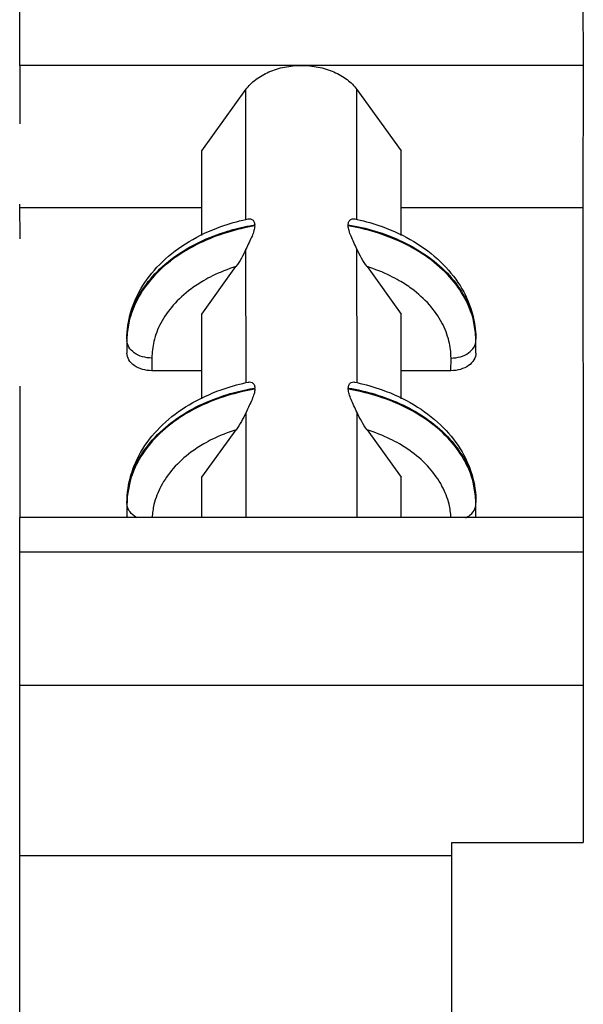
# Model space of a CAD drawing. Units: millimetres. Extents: x 11 to 754, y 29 to 451.
# Drawn here: x 461 to 468, y 284 to 296 of the extents above; entities that cross this region are included whole.
import ezdxf

# ---------------------------------------------------------------- set-up
doc = ezdxf.new("R2010")
doc.units = ezdxf.units.MM
doc.header["$MEASUREMENT"] = 0
doc.layers.get('0').update_dxf_attribs({"lineweight": 30})

msp = doc.modelspace()

# ---------------------------------------------------------------- linework, layer by layer
for p, q in [((468.035, 297.555), (468.036, 295.732)), ((461.256, 295.732), (461.255, 297.494)), ((468.036, 295.732), (461.256, 295.732)), ((461.256, 295.732), (461.256, 295.031)), ((468.036, 295.732), (468.035, 294.023)), ((463.446, 294.704), (463.978, 295.442)), ((463.979, 293.875), (463.978, 295.442)), ((465.314, 295.442), (465.846, 294.704)), ((465.315, 293.875), (465.314, 295.442)), ((463.446, 293.684), (463.446, 294.704)), ((465.846, 293.685), (465.846, 294.704)), ((461.255, 294.062), (461.256, 293.646)), ((461.255, 294.023), (463.446, 294.023)), ((465.846, 294.023), (468.035, 294.023)), ((468.035, 294.023), (468.037, 290.292)), ((463.978, 293.879), (464.006, 293.885)), ((465.288, 293.885), (465.316, 293.879)), ((464.025, 293.803), (464.084, 293.814)), ((464.084, 293.8), (464.084, 293.814)), ((465.21, 293.8), (465.21, 293.814)), ((463.98, 291.911), (463.979, 293.52)), ((465.316, 291.911), (465.315, 293.52)), ((463.447, 292.74), (463.858, 293.311)), ((465.436, 293.311), (465.847, 292.74)), ((462.579, 292.678), (462.55, 292.51)), ((463.447, 291.72), (463.447, 292.74)), ((465.847, 291.721), (465.847, 292.74)), ((466.742, 292.516), (466.713, 292.681)), ((462.546, 292.437), (462.546, 292.27)), ((462.547, 292.437), (462.546, 292.423)), ((462.55, 292.51), (462.547, 292.437)), ((466.746, 292.438), (466.742, 292.516)), ((466.746, 292.27), (466.746, 292.438)), ((466.746, 292.424), (466.746, 292.438)), ((462.847, 292.211), (462.846, 292.059)), ((466.446, 292.059), (466.447, 292.211)), ((463.447, 292.059), (462.846, 292.059)), ((466.446, 292.059), (465.847, 292.059)), ((461.257, 291.874), (461.257, 290.292)), ((463.979, 291.915), (464.007, 291.921)), ((464.026, 291.839), (464.085, 291.85)), ((464.085, 291.836), (464.085, 291.85)), ((465.211, 291.836), (465.211, 291.85)), ((465.29, 291.921), (465.317, 291.915)), ((463.981, 290.292), (463.98, 291.556)), ((465.317, 290.292), (465.316, 291.556)), ((463.448, 290.776), (463.859, 291.347)), ((465.437, 291.347), (465.848, 290.776)), ((463.448, 290.292), (463.448, 290.776)), ((465.848, 290.292), (465.848, 290.776)), ((462.58, 290.714), (462.551, 290.546)), ((466.743, 290.552), (466.714, 290.717)), ((462.551, 290.546), (462.548, 290.473)), ((466.747, 290.474), (466.743, 290.552)), ((462.547, 290.473), (462.547, 290.306)), ((462.548, 290.473), (462.547, 290.459)), ((466.747, 290.306), (466.747, 290.474)), ((466.747, 290.46), (466.747, 290.474)), ((468.039, 290.292), (461.259, 290.292)), ((461.259, 288.186), (461.259, 290.292)), ((462.548, 290.292), (462.547, 290.306)), ((468.039, 290.292), (468.039, 288.271)), ((461.259, 289.881), (468.039, 289.881)), ((468.039, 288.271), (461.259, 288.271)), ((468.039, 288.271), (468.038, 286.381)), ((461.258, 286.22), (461.259, 288.186)), ((466.458, 286.381), (468.038, 286.381)), ((466.458, 283.565), (466.458, 286.381)), ((466.458, 286.22), (461.258, 286.22)), ((461.258, 283.565), (461.258, 286.22))]:
    msp.add_line(p, q)
for points, knots in [([(463.978, 295.442), (464.011, 295.488), (464.096, 295.571), (464.256, 295.662), (464.444, 295.719), (464.578, 295.732), (464.646, 295.732)], [0, 0, 0, 0, 0.1678999, 0.3515677, 0.5485538, 0.7528505, 0.7528505, 0.7528505, 0.7528505]), ([(464.646, 295.732), (464.714, 295.732), (464.848, 295.719), (465.036, 295.662), (465.197, 295.571), (465.282, 295.488), (465.314, 295.442)], [0, 0, 0, 0, 0.2042756, 0.4012025, 0.5847852, 0.7525957, 0.7525957, 0.7525957, 0.7525957]), ([(462.546, 292.437), (462.546, 292.548), (462.58, 292.775), (462.728, 293.098), (462.97, 293.388), (463.293, 293.629), (463.639, 293.789), (463.876, 293.857), (463.978, 293.879)], [0, 0, 0, 0, 0.331279, 0.678721, 1.052083, 1.453365, 1.877782, 2.18967, 2.18967, 2.18967, 2.18967]), ([(464.005, 293.885), (464.009, 293.886), (464.024, 293.888), (464.053, 293.883), (464.08, 293.855), (464.084, 293.828), (464.084, 293.814)], [0, 0, 0, 0, 0.0115807, 0.0461198, 0.0807841, 0.1229115, 0.1229115, 0.1229115, 0.1229115]), ([(465.21, 293.814), (465.21, 293.828), (465.214, 293.855), (465.241, 293.883), (465.269, 293.888), (465.285, 293.886), (465.288, 293.885)], [0, 0, 0, 0, 0.0418324, 0.0761933, 0.111007, 0.1227067, 0.1227067, 0.1227067, 0.1227067]), ([(465.316, 293.879), (465.418, 293.857), (465.655, 293.789), (466.001, 293.628), (466.323, 293.388), (466.565, 293.098), (466.713, 292.776), (466.746, 292.549), (466.746, 292.438)], [0, 0, 0, 0, 0.313262, 0.737344, 1.137371, 1.509237, 1.855938, 2.188128, 2.188128, 2.188128, 2.188128]), ([(464.084, 293.8), (463.973, 293.781), (463.746, 293.728), (463.415, 293.601), (463.107, 293.42), (462.852, 293.193), (462.673, 292.942), (462.601, 292.762), (462.579, 292.678)], [0, 0, 0, 0, 0.337433, 0.698661, 1.060037, 1.402792, 1.715421, 1.976872, 1.976872, 1.976872, 1.976872]), ([(462.582, 292.701), (462.603, 292.782), (462.674, 292.959), (462.852, 293.207), (463.107, 293.434), (463.415, 293.615), (463.727, 293.735), (463.934, 293.786), (464.025, 293.803)], [0, 0, 0, 0, 0.252342, 0.564971, 0.907725, 1.269101, 1.63033, 1.907315, 1.907315, 1.907315, 1.907315]), ([(464.084, 293.8), (464.084, 293.781), (464.076, 293.739), (464.051, 293.674), (464.016, 293.6), (463.991, 293.548), (463.979, 293.52)], [0, 0, 0, 0, 0.0559549, 0.1270344, 0.2100058, 0.3008358, 0.3008358, 0.3008358, 0.3008358]), ([(465.21, 293.814), (465.319, 293.796), (465.543, 293.744), (465.87, 293.619), (466.178, 293.44), (466.435, 293.215), (466.62, 292.959), (466.724, 292.696), (466.746, 292.52), (466.746, 292.438)], [0, 0, 0, 0, 0.330833, 0.688072, 1.047993, 1.391376, 1.706209, 1.987392, 2.232003, 2.232003, 2.232003, 2.232003]), ([(465.315, 293.52), (465.303, 293.547), (465.278, 293.599), (465.244, 293.673), (465.219, 293.739), (465.21, 293.781), (465.21, 293.8)], [0, 0, 0, 0, 0.0904318, 0.1726323, 0.2443606, 0.3008462, 0.3008462, 0.3008462, 0.3008462]), ([(466.713, 292.681), (466.69, 292.767), (466.617, 292.949), (466.435, 293.201), (466.178, 293.426), (465.87, 293.605), (465.543, 293.73), (465.319, 293.782), (465.21, 293.8)], [0, 0, 0, 0, 0.266334, 0.581168, 0.924551, 1.284472, 1.641711, 1.972544, 1.972544, 1.972544, 1.972544]), ([(463.979, 293.52), (463.962, 293.483), (463.925, 293.411), (463.882, 293.344), (463.858, 293.311)], [0, 0, 0, 0, 0.1213925, 0.24149, 0.24149, 0.24149, 0.24149]), ([(465.436, 293.311), (465.412, 293.344), (465.369, 293.411), (465.332, 293.483), (465.315, 293.52)], [0, 0, 0, 0, 0.1200515, 0.2414217, 0.2414217, 0.2414217, 0.2414217]), ([(463.858, 293.311), (463.761, 293.281), (463.629, 293.228), (463.504, 293.162), (463.469, 293.141)], [0, 0, 0, 0, 0.3047788, 0.4253435, 0.4253435, 0.4253435, 0.4253435]), ([(465.824, 293.142), (465.789, 293.162), (465.664, 293.229), (465.531, 293.281), (465.436, 293.311)], [0, 0, 0, 0, 0.123792, 0.4245538, 0.4245538, 0.4245538, 0.4245538]), ([(463.469, 293.141), (463.416, 293.111), (463.284, 293.024), (463.101, 292.859), (462.949, 292.644), (462.864, 292.424), (462.847, 292.278), (462.847, 292.211)], [0, 0, 0, 0, 0.183766, 0.471787, 0.734511, 0.967974, 1.170181, 1.170181, 1.170181, 1.170181]), ([(466.447, 292.211), (466.447, 292.28), (466.429, 292.427), (466.342, 292.648), (466.189, 292.864), (466.006, 293.027), (465.876, 293.112), (465.824, 293.142)], [0, 0, 0, 0, 0.205615, 0.441103, 0.704576, 0.99199, 1.170312, 1.170312, 1.170312, 1.170312]), ([(462.546, 292.437), (462.546, 292.517), (462.557, 292.607), (462.579, 292.693), (462.582, 292.701)], [0, 0, 0, 0, 0.2408463, 0.2663623, 0.2663623, 0.2663623, 0.2663623]), ([(462.847, 292.211), (462.808, 292.211), (462.733, 292.221), (462.635, 292.265), (462.585, 292.315), (462.569, 292.342)], [0, 0, 0, 0, 0.1159416, 0.2235899, 0.3182568, 0.3182568, 0.3182568, 0.3182568]), ([(466.447, 292.211), (466.485, 292.211), (466.56, 292.221), (466.658, 292.265), (466.708, 292.315), (466.724, 292.342)], [0, 0, 0, 0, 0.1159245, 0.2235284, 0.3181447, 0.3181447, 0.3181447, 0.3181447]), ([(462.846, 292.059), (462.808, 292.059), (462.733, 292.069), (462.635, 292.113), (462.565, 292.182), (462.546, 292.242), (462.546, 292.27)], [0, 0, 0, 0, 0.1159416, 0.2235897, 0.318256, 0.402528, 0.402528, 0.402528, 0.402528]), ([(466.746, 292.27), (466.746, 292.242), (466.728, 292.182), (466.658, 292.113), (466.56, 292.069), (466.485, 292.059), (466.446, 292.059)], [0, 0, 0, 0, 0.0840871, 0.1787029, 0.2863065, 0.402231, 0.402231, 0.402231, 0.402231]), ([(462.547, 290.473), (462.548, 290.584), (462.581, 290.811), (462.729, 291.134), (462.971, 291.424), (463.294, 291.665), (463.641, 291.825), (463.877, 291.893), (463.979, 291.915)], [0, 0, 0, 0, 0.331276, 0.678714, 1.052072, 1.453349, 1.87776, 2.189671, 2.189671, 2.189671, 2.189671]), ([(464.085, 291.836), (463.974, 291.817), (463.747, 291.764), (463.416, 291.637), (463.108, 291.456), (462.853, 291.229), (462.674, 290.978), (462.602, 290.798), (462.58, 290.714)], [0, 0, 0, 0, 0.337433, 0.698656, 1.060024, 1.402771, 1.715395, 1.976845, 1.976845, 1.976845, 1.976845]), ([(462.583, 290.737), (462.604, 290.818), (462.675, 290.995), (462.853, 291.243), (463.108, 291.47), (463.416, 291.651), (463.728, 291.771), (463.935, 291.822), (464.026, 291.839)], [0, 0, 0, 0, 0.252341, 0.564965, 0.907712, 1.26908, 1.630303, 1.907299, 1.907299, 1.907299, 1.907299]), ([(464.085, 291.836), (464.085, 291.817), (464.077, 291.775), (464.052, 291.71), (464.017, 291.636), (463.993, 291.584), (463.98, 291.556)], [0, 0, 0, 0, 0.0559477, 0.1270168, 0.2099762, 0.3007936, 0.3007936, 0.3007936, 0.3007936]), ([(464.007, 291.921), (464.01, 291.922), (464.026, 291.924), (464.054, 291.919), (464.081, 291.891), (464.085, 291.864), (464.085, 291.85)], [0, 0, 0, 0, 0.0115903, 0.0461217, 0.0807812, 0.1229044, 0.1229044, 0.1229044, 0.1229044]), ([(465.211, 291.85), (465.211, 291.864), (465.215, 291.891), (465.242, 291.919), (465.27, 291.924), (465.286, 291.922), (465.29, 291.921)], [0, 0, 0, 0, 0.0418283, 0.0761845, 0.1109905, 0.1226996, 0.1226996, 0.1226996, 0.1226996]), ([(465.211, 291.85), (465.32, 291.832), (465.544, 291.78), (465.871, 291.655), (466.179, 291.476), (466.436, 291.251), (466.621, 290.995), (466.726, 290.732), (466.747, 290.556), (466.747, 290.474)], [0, 0, 0, 0, 0.330834, 0.688068, 1.047981, 1.391357, 1.706185, 1.987364, 2.231976, 2.231976, 2.231976, 2.231976]), ([(465.316, 291.556), (465.304, 291.583), (465.279, 291.635), (465.245, 291.709), (465.22, 291.775), (465.211, 291.817), (465.211, 291.836)], [0, 0, 0, 0, 0.0904194, 0.1726081, 0.2443259, 0.300804, 0.300804, 0.300804, 0.300804]), ([(466.714, 290.717), (466.692, 290.803), (466.618, 290.985), (466.436, 291.237), (466.179, 291.462), (465.871, 291.641), (465.544, 291.766), (465.32, 291.818), (465.211, 291.836)], [0, 0, 0, 0, 0.266333, 0.58116, 0.924536, 1.284449, 1.641683, 1.972517, 1.972517, 1.972517, 1.972517]), ([(465.317, 291.915), (465.419, 291.893), (465.656, 291.825), (466.002, 291.664), (466.325, 291.424), (466.566, 291.134), (466.714, 290.812), (466.747, 290.585), (466.747, 290.474)], [0, 0, 0, 0, 0.313285, 0.737362, 1.137384, 1.509246, 1.855942, 2.188129, 2.188129, 2.188129, 2.188129]), ([(463.98, 291.556), (463.963, 291.519), (463.926, 291.447), (463.883, 291.379), (463.859, 291.347)], [0, 0, 0, 0, 0.1214115, 0.2415285, 0.2415285, 0.2415285, 0.2415285]), ([(465.437, 291.347), (465.413, 291.379), (465.37, 291.447), (465.333, 291.519), (465.316, 291.556)], [0, 0, 0, 0, 0.1200709, 0.2414601, 0.2414601, 0.2414601, 0.2414601]), ([(463.859, 291.347), (463.763, 291.317), (463.63, 291.264), (463.505, 291.198), (463.47, 291.177)], [0, 0, 0, 0, 0.3047751, 0.425317, 0.425317, 0.425317, 0.425317]), ([(465.826, 291.178), (465.79, 291.198), (465.665, 291.265), (465.532, 291.317), (465.437, 291.347)], [0, 0, 0, 0, 0.1237688, 0.4245274, 0.4245274, 0.4245274, 0.4245274]), ([(463.47, 291.177), (463.417, 291.147), (463.285, 291.06), (463.102, 290.895), (462.95, 290.68), (462.871, 290.474), (462.852, 290.345), (462.849, 290.292)], [0, 0, 0, 0, 0.183783, 0.4718, 0.73452, 0.967981, 1.125049, 1.125049, 1.125049, 1.125049]), ([(466.446, 290.292), (466.444, 290.346), (466.424, 290.477), (466.343, 290.684), (466.19, 290.9), (466.007, 291.063), (465.877, 291.148), (465.826, 291.178)], [0, 0, 0, 0, 0.160484, 0.395972, 0.659441, 0.94685, 1.12519, 1.12519, 1.12519, 1.12519]), ([(462.547, 290.473), (462.547, 290.553), (462.558, 290.643), (462.58, 290.729), (462.583, 290.737)], [0, 0, 0, 0, 0.2408474, 0.2663613, 0.2663613, 0.2663613, 0.2663613]), ([(462.669, 290.288), (462.658, 290.295), (462.619, 290.318), (462.586, 290.351), (462.57, 290.378)], [0, 0, 0, 0, 0.0397287, 0.1343956, 0.1343956, 0.1343956, 0.1343956]), ([(466.626, 290.288), (466.637, 290.295), (466.676, 290.318), (466.709, 290.351), (466.725, 290.378)], [0, 0, 0, 0, 0.0397124, 0.1343288, 0.1343288, 0.1343288, 0.1343288])]:
    msp.add_open_spline(points, degree=3, knots=knots)
for points in [[(462.569, 292.342), (462.555, 292.366), (462.546, 292.395), (462.546, 292.423)], [(466.724, 292.342), (466.738, 292.366), (466.746, 292.395), (466.746, 292.423)], [(462.57, 290.378), (462.556, 290.402), (462.547, 290.431), (462.547, 290.459)], [(466.725, 290.378), (466.739, 290.402), (466.747, 290.431), (466.747, 290.459)]]:
    msp.add_open_spline(points, degree=3)

doc.saveas('drawing.dxf')
